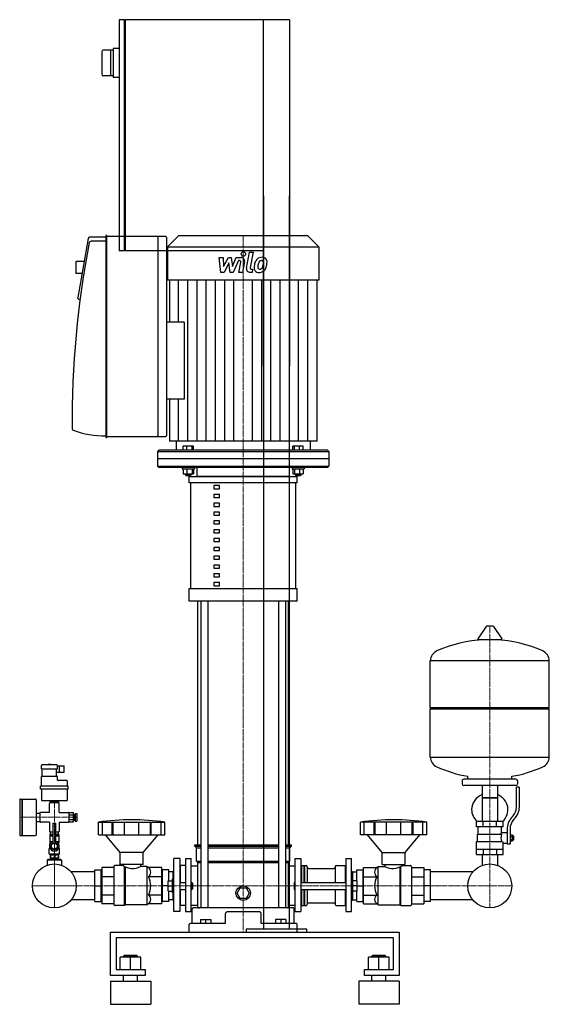
# Model space of a CAD drawing. Extents: x -407 to 510, y 0 to 1705.
import ezdxf

# ---------------------------------------------------------------- set-up
doc = ezdxf.new("R2010")
doc.units = 0
doc.linetypes.add('DASHDOT', pattern=[1, 0.5, -0.25, 0, -0.25])
doc.layers.get('0').update_dxf_attribs({"color": 124})
doc.layers.add('CP_AXIS', color=143, linetype='DASHDOT', lineweight=18)
doc.layers.add('CP_DETAL', color=33, linetype='Continuous')

msp = doc.modelspace()

# ---------------------------------------------------------------- linework, layer by layer
at = {"extrusion": (0, 1, 0)}
for p, q in [((-225.5, 1705), (-235, 1705)), ((-235, 1705), (-235, 1305)), ((-225.5, 1305), (-225.5, 1705)), ((60, 1705), (-224.5, 1705)), ((-224.5, 1705), (-224.5, 1305)), ((15, 1105), (15, 1705)), ((60, 1705), (60, 1105)), ((-225.5, 1704), (-224.5, 1704)), ((-235, 1655), (-245, 1655)), ((-245, 1655), (-245, 1605)), ((-265, 1649.5), (-265, 1610.5)), ((-245, 1652.5), (-262, 1652.5)), ((-250, 1652.5), (-250, 1607.5)), ((-245, 1607.5), (-262, 1607.5)), ((-235, 1605), (-245, 1605)), ((15, 1400), (15, 130)), ((60, 130), (60, 1400)), ((-258, 1330.8), (-258, 982)), ((-256.5, 1331.3), (-257.5, 1331.3)), ((-256, 982), (-256, 1330.8)), ((-132, 1331), (-151, 1311.7)), ((92, 1331), (-132, 1331)), ((92, 1331), (111, 1311.7)), ((-288.4, 1326.2), (-306.6, 1223.7)), ((-258, 1328.3), (-285.9, 1328.3)), ((-258, 1321.2), (-284, 1321.2)), ((-154.5, 1329.3), (-256, 1329.3)), ((-167, 986), (-167, 1326.8)), ((-152, 986), (-152, 1326.8)), ((-225.5, 1305), (-235, 1305)), ((-224.5, 1306), (-225.5, 1306)), ((15, 1305), (-224.5, 1305)), ((-151, 1311.7), (111, 1311.7)), ((-151, 1311.7), (-151, 1253.7)), ((111, 1311.7), (111, 1253.7)), ((-310, 1285.1), (-309, 1286.1)), ((-310, 1285.1), (-310, 1266.7)), ((-309, 1265.7), (-309, 1286.1)), ((-295.5, 1286.1), (-309, 1286.1)), ((-310, 1266.7), (-309, 1265.7)), ((-299.2, 1265.7), (-309, 1265.7)), ((-147.9, 1253.7), (-147.9, 1181)), ((107.9, 975), (107.9, 1253.7)), ((-304.9, 1220.8), (-302.5, 1220.1)), ((-122.5, 1181), (-152, 1181)), ((-122.5, 1047.7), (-152, 1047.7)), ((-147.9, 1047.7), (-147.9, 975)), ((-257.5, 981.5), (-256.5, 981.5)), ((-256, 983.5), (-154.5, 983.5)), ((-136, 975), (-136, 959.8)), ((96, 975), (96, 959.8)), ((-166, 959.8), (-168.5, 957.2)), ((-168.5, 957.2), (128.5, 957.2)), ((-168.5, 957.2), (-168.5, 944.5)), ((126, 959.8), (-166, 959.8)), ((-124, 959.8), (-124, 966.3)), ((-106.2, 966.3), (-124, 966.3)), ((-117.5, 959.8), (-117.5, 966.3)), ((-108.6, 959.8), (-108.6, 966.3)), ((-106.2, 959.8), (-106.2, 966.3)), ((66.2, 959.8), (66.2, 966.3)), ((84, 966.3), (66.2, 966.3)), ((68.6, 959.8), (68.6, 966.3)), ((77.5, 959.8), (77.5, 966.3)), ((84, 959.8), (84, 966.3)), ((126, 959.8), (128.5, 957.2)), ((128.5, 957.2), (128.5, 944.5)), ((128.5, 944.5), (-168.5, 944.5)), ((-168.5, 944.5), (-168.5, 931.8)), ((128.5, 944.5), (128.5, 931.8)), ((-168.5, 931.8), (128.5, 931.8)), ((-166, 929.3), (-168.5, 931.8)), ((126, 929.3), (-166, 929.3)), ((-125.6, 929.3), (-125.6, 927.2)), ((-125.6, 927.2), (-104.6, 927.2)), ((-124, 927.2), (-124, 918.7)), ((-117.5, 927.2), (-117.5, 918.7)), ((-108.6, 927.2), (-108.6, 918.7)), ((-106.2, 927.2), (-106.2, 918.7)), ((-104.6, 929.3), (-104.6, 927.2)), ((-100, 914), (-100, 929.3)), ((60, 914), (60, 929.3)), ((64.6, 929.3), (64.6, 927.2)), ((64.6, 927.2), (85.6, 927.2)), ((66.2, 927.2), (66.2, 918.7)), ((68.6, 927.2), (68.6, 918.7)), ((77.5, 927.2), (77.5, 918.7)), ((84, 927.2), (84, 918.7)), ((85.6, 929.3), (85.6, 927.2)), ((126, 929.3), (128.5, 931.8)), ((-124, 918.7), (-106.2, 918.7)), ((-120.1, 918.7), (-120.1, 916.6)), ((-110.1, 916.6), (-120.1, 916.6)), ((-119.1, 915.6), (-120.1, 916.6)), ((-119.1, 915.6), (-111.1, 915.6)), ((-113.5, 903.2), (-113.5, 914)), ((-111.1, 915.6), (-110.1, 916.6)), ((-110.1, 918.7), (-110.1, 916.6)), ((66.2, 918.7), (84, 918.7)), ((70.1, 918.7), (70.1, 916.6)), ((80.1, 916.6), (70.1, 916.6)), ((71.1, 915.6), (70.1, 916.6)), ((71.1, 915.6), (79.1, 915.6)), ((73.5, 903.2), (73.5, 914)), ((79.1, 915.6), (80.1, 916.6)), ((80.1, 918.7), (80.1, 916.6)), ((-110.6, 719.8), (-110.6, 903.2)), ((-60.8, 898.3), (-70.8, 898.3)), ((-70.8, 898.3), (-70.8, 892.9)), ((-70.8, 892.9), (-60.8, 892.9)), ((-60.8, 892.9), (-60.8, 898.3)), ((70.6, 903.2), (70.6, 719.8)), ((-60.8, 883), (-70.8, 883)), ((-70.8, 883), (-70.8, 877.6)), ((-70.8, 877.6), (-60.8, 877.6)), ((-60.8, 877.6), (-60.8, 883)), ((-60.8, 867.7), (-70.8, 867.7)), ((-70.8, 867.7), (-70.8, 862.3)), ((-70.8, 862.3), (-60.8, 862.3)), ((-60.8, 862.3), (-60.8, 867.7)), ((-60.8, 852.4), (-70.8, 852.4)), ((-70.8, 852.4), (-70.8, 847.1)), ((-70.8, 847.1), (-60.8, 847.1)), ((-60.8, 837.1), (-70.8, 837.1)), ((-70.8, 837.1), (-70.8, 831.8)), ((-60.8, 847.1), (-60.8, 852.4)), ((-60.8, 831.8), (-60.8, 837.1)), ((-70.8, 831.8), (-60.8, 831.8)), ((-60.8, 821.9), (-70.8, 821.9)), ((-70.8, 821.9), (-70.8, 816.5)), ((-60.8, 816.5), (-60.8, 821.9)), ((-70.8, 816.5), (-60.8, 816.5)), ((-60.8, 806.6), (-70.8, 806.6)), ((-70.8, 806.6), (-70.8, 801.2)), ((-60.8, 801.2), (-60.8, 806.6)), ((-70.8, 801.2), (-60.8, 801.2)), ((-60.8, 791.3), (-70.8, 791.3)), ((-70.8, 791.3), (-70.8, 785.9)), ((-70.8, 785.9), (-60.8, 785.9)), ((-60.8, 785.9), (-60.8, 791.3)), ((-60.8, 776), (-70.8, 776)), ((-70.8, 776), (-70.8, 770.6)), ((-70.8, 770.6), (-60.8, 770.6)), ((-60.8, 770.6), (-60.8, 776)), ((-60.8, 760.7), (-70.8, 760.7)), ((-70.8, 760.7), (-70.8, 755.3)), ((-70.8, 755.3), (-60.8, 755.3)), ((-60.8, 755.3), (-60.8, 760.7)), ((-60.8, 745.4), (-70.8, 745.4)), ((-70.8, 745.4), (-70.8, 740.1)), ((-70.8, 740.1), (-60.8, 740.1)), ((-60.8, 740.1), (-60.8, 745.4)), ((-113.5, 698.3), (-113.5, 719.8)), ((-60.8, 730.2), (-70.8, 730.2)), ((-70.8, 730.2), (-70.8, 724.8)), ((-70.8, 724.8), (-60.8, 724.8)), ((-60.8, 724.8), (-60.8, 730.2)), ((73.5, 698.3), (73.5, 719.8)), ((-98.5, 276.2), (-98.5, 698.3)), ((-93.2, 698.3), (-93.2, 166.8)), ((-81.2, 698.3), (-81.2, 166.8)), ((41.2, 698.3), (41.2, 166.8)), ((53.2, 698.3), (53.2, 166.8)), ((58.5, 276.2), (58.5, 698.3)), ((400.6, 654.4), (386.4, 632.9)), ((412.3, 655), (401.7, 655)), ((413.4, 654.4), (427.6, 632.9)), ((426.5, 631.2), (387.5, 631.2)), ((304, 514.2), (304, 595)), ((510, 514.2), (510, 595)), ((304, 514.2), (510, 514.2)), ((307, 511.5), (304, 514.2)), ((507, 511.5), (510, 514.2)), ((304, 511.5), (510, 511.5)), ((304, 427.9), (304, 511.5)), ((510, 427.9), (510, 511.5)), ((-369.5, 407.5), (-369.5, 413.5)), ((-342.5, 414.5), (-368.5, 414.5)), ((-358, 414.5), (-358, 414.9)), ((-353.1, 415.1), (-357.9, 415.1)), ((-353, 414.5), (-353, 414.9)), ((-341.5, 407.5), (-341.5, 413.5)), ((-341.5, 413), (-330, 413)), ((-338, 411.5), (-338, 413)), ((-338, 407.5), (-338, 411.5)), ((-330, 402), (-330, 413)), ((-369.5, 407.5), (-341.5, 407.5)), ((-369.5, 377.8), (-369.5, 394.3)), ((-341.5, 394.3), (-369.5, 394.3)), ((-368, 394.3), (-368, 407.5)), ((-343, 394.3), (-343, 407.5)), ((-343, 402), (-330, 402)), ((-341.5, 388.3), (-341.5, 394.3)), ((-338, 403.5), (-338, 407.5)), ((-338, 402), (-338, 403.5)), ((369, 389.7), (369, 394.8)), ((445, 389.7), (445, 394.8)), ((-370.8, 372.8), (-370.8, 377.8)), ((-323.2, 377.8), (-370.8, 377.8)), ((-325.5, 387.3), (-340.5, 387.3)), ((-324.5, 377.8), (-324.5, 386.3)), ((-323.2, 372.8), (-323.2, 377.8)), ((359, 387), (359, 381.5)), ((452, 389.7), (362, 389.7)), ((452, 378.7), (362, 378.7)), ((393.6, 378.7), (393.6, 316.5)), ((420.4, 378.7), (420.4, 316.5)), ((453, 340.9), (453, 376)), ((458, 376), (453, 376)), ((455, 387), (455, 381.5)), ((458, 376), (458, 340.9)), ((-323.2, 372.8), (-370.8, 372.8)), ((-369.5, 372.8), (-369.5, 353.8)), ((-324.5, 353.8), (-324.5, 372.8)), ((-407, 354.3), (-407, 293.3)), ((-406, 355.3), (-403.5, 355.3)), ((-403.5, 355.3), (-403.5, 292.3)), ((-403.5, 354.3), (-402.5, 355.3)), ((-402.5, 355.3), (-402.5, 292.3)), ((-402.5, 355.3), (-379.5, 355.3)), ((-378.5, 354.3), (-378.5, 293.3)), ((-368.5, 352.8), (-325.5, 352.8)), ((-355.5, 332.3), (-355.5, 347.8)), ((-339.5, 348.8), (-354.5, 348.8)), ((-354, 349.8), (-354, 352.8)), ((-340, 349.8), (-354, 349.8)), ((-353.7, 349.8), (-353.7, 348.8)), ((-347, 349.8), (-347, 352.8)), ((-340.3, 349.8), (-340.3, 348.8)), ((-340, 352.8), (-340, 349.8)), ((-338.5, 332.3), (-338.5, 347.8)), ((420.4, 357.7), (393.6, 357.7)), ((393.6, 357.7), (407, 357.7)), ((407, 357.7), (420.4, 357.7)), ((-378.5, 330.8), (-372, 330.8)), ((-372, 331.3), (-372, 316.3)), ((-355.5, 332.3), (-371, 332.3)), ((-338.5, 332.3), (-323, 332.3)), ((-322, 331.9), (-314, 331.9)), ((-322, 327.9), (-314, 327.9)), ((-314, 328.8), (-312, 328.8)), ((-312, 328.8), (-312, 318.8)), ((-312, 326.8), (-311, 326.8)), ((-311, 330.3), (-311, 317.3)), ((-311, 330.3), (-308, 330.3)), ((-308, 330.3), (-308, 317.3)), ((444.7, 323.3), (447.5, 326.6)), ((-378.5, 316.8), (-372, 316.8)), ((-355.5, 315.3), (-371, 315.3)), ((-355.5, 315.3), (-355.5, 299.8)), ((-349.5, 313.8), (-344.5, 313.8)), ((-349.5, 313.8), (-349.5, 279.3)), ((-344.5, 279.3), (-344.5, 313.8)), ((-338.5, 315.3), (-338.5, 299.8)), ((-338.5, 315.3), (-323, 315.3)), ((-322, 319.8), (-314, 319.8)), ((-322, 315.8), (-314, 315.8)), ((-314, 318.8), (-312, 318.8)), ((-312, 320.8), (-311, 320.8)), ((-311, 317.3), (-308, 317.3)), ((-270.5, 293.4), (-270.5, 315.5)), ((-263.8, 293.4), (-263.8, 315.5)), ((-246.6, 293.4), (-246.6, 315.5)), ((-245.3, 293.4), (-245.3, 315.5)), ((-225.3, 293.4), (-225.3, 315.5)), ((-200.7, 293.4), (-200.7, 315.5)), ((-180.7, 293.4), (-180.7, 315.5)), ((-179.4, 293.4), (-179.4, 315.5)), ((-162.2, 293.4), (-162.2, 315.5)), ((-155.5, 293.4), (-155.5, 315.5)), ((183, 293.4), (183, 315.5)), ((189.7, 293.4), (189.7, 315.5)), ((206.9, 293.4), (206.9, 315.5)), ((208.2, 293.4), (208.2, 315.5)), ((228.2, 293.4), (228.2, 315.5)), ((252.8, 293.4), (252.8, 315.5)), ((272.8, 293.4), (272.8, 315.5)), ((274.1, 293.4), (274.1, 315.5)), ((291.3, 293.4), (291.3, 315.5)), ((298, 293.4), (298, 315.5)), ((430, 316.5), (384, 316.5)), ((384, 307.3), (384, 316.5)), ((430, 307.3), (384, 307.3)), ((387, 294.5), (387, 307.3)), ((395.5, 307.3), (395.5, 316.5)), ((418.5, 307.3), (418.5, 316.5)), ((427, 297.3), (427, 307.3)), ((430, 307.3), (430, 316.5)), ((451.4, 323.7), (448.6, 320.5)), ((-406, 292.3), (-403.5, 292.3)), ((-403.5, 293.3), (-402.5, 292.3)), ((-402.5, 292.3), (-379.6, 292.3)), ((-355, 293.8), (-355, 281.8)), ((-355, 293.8), (-349.5, 293.8)), ((-354.5, 298.8), (-349.5, 298.8)), ((-354, 297.8), (-354, 297.1)), ((-349.5, 297.8), (-354, 297.8)), ((-354, 297.1), (-354, 294.8)), ((-354, 294.8), (-349.5, 294.8)), ((-353.7, 298.8), (-353.7, 297.8)), ((-353.7, 294.8), (-353.7, 291.8)), ((-353.7, 291.8), (-349.5, 291.8)), ((-344.5, 298.8), (-339.5, 298.8)), ((-340, 297.8), (-344.5, 297.8)), ((-344.5, 294.8), (-340, 294.8)), ((-344.5, 293.8), (-339, 293.8)), ((-344.5, 291.8), (-340.3, 291.8)), ((-340.3, 298.8), (-340.3, 297.8)), ((-340.3, 294.8), (-340.3, 291.8)), ((-340, 297.1), (-340, 297.8)), ((-340, 294.8), (-340, 297.1)), ((-339, 293.8), (-339, 281.8)), ((-233, 262.9), (-258.5, 293.4)), ((-193, 262.9), (-167.5, 293.4)), ((220.5, 262.9), (195, 293.4)), ((260.5, 262.9), (286, 293.4)), ((385.5, 294.5), (427.3, 294.5)), ((385.5, 281.7), (385.5, 294.5)), ((427, 297.3), (437, 297.3)), ((437, 303.3), (437, 277.8)), ((442, 303.3), (442, 277.8)), ((442, 293.4), (446.5, 293.4)), ((442, 290.8), (446.5, 290.8)), ((446.5, 282.8), (446.5, 293.4)), ((446.5, 291.8), (447.5, 291.8)), ((447.5, 291.8), (447.5, 284.4)), ((448.5, 290.9), (447.5, 291.8)), ((448.5, 285.4), (448.5, 290.9)), ((-355, 281.8), (-349.9, 281.8)), ((-355, 281.8), (-355, 279.8)), ((-355, 279.8), (-353, 279.8)), ((-355, 277.3), (-354.7, 277.3)), ((-355, 276.7), (-355, 277.3)), ((-354.2, 278.3), (-354.2, 279.8)), ((-352, 276.7), (-347, 279.6)), ((-352, 271), (-352, 276.7)), ((-347, 279.6), (-342, 276.7)), ((-344.1, 281.8), (-339, 281.8)), ((-342, 276.7), (-342, 271)), ((-341, 279.8), (-339, 279.8)), ((-339.8, 278.3), (-339.8, 279.8)), ((-339.3, 277.3), (-339, 277.3)), ((-339, 281.8), (-339, 279.8)), ((-339, 276.7), (-339, 277.3)), ((-103.5, 276.2), (-93.2, 276.2)), ((-103.5, 273.7), (-103.5, 276.2)), ((-103.5, 273.7), (-93.2, 273.7)), ((-101, 271.1), (-103.5, 273.7)), ((-81.2, 276.2), (41.2, 276.2)), ((-81.2, 273.7), (41.2, 273.7)), ((53.2, 276.2), (63.5, 276.2)), ((53.2, 273.7), (63.5, 273.7)), ((61, 271.1), (63.5, 273.7)), ((63.5, 273.7), (63.5, 276.2)), ((384, 281.7), (428.9, 281.7)), ((384, 259.7), (384, 281.7)), ((430, 259.7), (430, 279)), ((430, 279), (437, 279)), ((437, 277.8), (442, 277.8)), ((442, 285.5), (446.5, 285.5)), ((442, 282.8), (446.5, 282.8)), ((446.5, 284.4), (447.5, 284.4)), ((448.5, 285.4), (447.5, 284.4)), ((-355, 270.3), (-356, 269.8)), ((-356, 269.8), (-354.5, 269.8)), ((-356, 260.3), (-356, 269.8)), ((-356, 260.3), (-338, 260.3)), ((-354, 258.7), (-356, 260.3)), ((-355, 270.3), (-355, 271)), ((-355, 270.3), (-354.7, 270.3)), ((-354, 259.3), (-353.4, 259.3)), ((-354, 259.3), (-354, 253.8)), ((-353.4, 259.3), (-353.4, 253.8)), ((-347, 268.1), (-352, 271)), ((-347.6, 259.3), (-346.4, 259.3)), ((-347.6, 259.3), (-347.6, 253.8)), ((-342, 271), (-347, 268.1)), ((-346.4, 259.3), (-346.4, 253.8)), ((-340.6, 259.3), (-340, 259.3)), ((-340.6, 259.3), (-340.6, 253.8)), ((-340, 258.7), (-338, 260.3)), ((-340, 259.3), (-340, 253.8)), ((-339.5, 269.8), (-338, 269.8)), ((-339.3, 270.3), (-339, 270.3)), ((-339, 270.3), (-339, 271)), ((-339, 270.3), (-338, 269.8)), ((-338, 260.3), (-338, 269.8)), ((-193, 262.9), (-233, 262.9)), ((-233, 242.3), (-233, 262.9)), ((-193, 242.3), (-193, 262.9)), ((-101, 271.1), (-93.2, 271.1)), ((-101, 248), (-101, 271.1)), ((-81.2, 271.1), (41.2, 271.1)), ((53.2, 271.1), (61, 271.1)), ((61, 248), (61, 271.1)), ((220.5, 262.9), (260.5, 262.9)), ((220.5, 242.3), (220.5, 262.9)), ((260.5, 242.3), (260.5, 262.9)), ((384, 268.9), (430, 268.9)), ((384, 259.7), (430, 259.7)), ((393.6, 259.7), (393.6, 243.1)), ((395.5, 268.9), (395.5, 259.7)), ((418.5, 268.9), (418.5, 259.7)), ((420.4, 259.7), (420.4, 243.1)), ((-358.5, 250.6), (-359.5, 249.6)), ((-334.5, 249.6), (-359.5, 249.6)), ((-359.5, 249.6), (-359.5, 241)), ((-335.5, 250.6), (-358.5, 250.6)), ((-354, 253.8), (-340, 253.8)), ((-353.5, 253.8), (-353.5, 250.6)), ((-340.5, 253.8), (-340.5, 250.6)), ((-335.5, 250.6), (-334.5, 249.6)), ((-334.5, 249.6), (-334.5, 241)), ((-228, 240.3), (-242, 240.3)), ((-193, 242.3), (-233, 242.3)), ((-228, 242.3), (-228, 240.3)), ((-198, 242.3), (-198, 238.7)), ((-186, 238.7), (-198, 238.7)), ((-184.3, 237), (-186, 238.7)), ((-140, 160.5), (-140, 252.6)), ((-130, 252.6), (-140, 252.6)), ((-130, 252.6), (-130, 160.5)), ((-130, 239.3), (-129, 240.3)), ((-120, 240.3), (-129, 240.3)), ((-129, 240.3), (-129, 211)), ((-120, 252.6), (-120, 160.5)), ((-120, 252.6), (-110, 252.6)), ((-110, 160.5), (-110, 252.6)), ((-110, 239.9), (-98.5, 239.9)), ((-101, 248), (-93.2, 248)), ((-98.5, 245.4), (-101, 248)), ((-98.5, 245.4), (-93.2, 245.4)), ((-98.5, 168.5), (-98.5, 245.4)), ((-81.2, 248), (41.2, 248)), ((-81.2, 245.4), (41.2, 245.4)), ((53.2, 248), (61, 248)), ((53.2, 245.4), (58.5, 245.4)), ((58.5, 245.4), (61, 248)), ((58.5, 168.5), (58.5, 245.4)), ((58.5, 239.9), (70, 239.9)), ((70, 160.5), (70, 252.6)), ((70, 252.6), (80, 252.6)), ((80, 252.6), (80, 160.5)), ((80, 239.3), (81, 240.3)), ((81, 240.3), (81, 211)), ((81, 240.3), (85, 240.3)), ((85, 240.3), (85, 211)), ((85.5, 239.8), (85, 240.3)), ((85.5, 239.8), (86, 240.3)), ((85.5, 239.8), (85.5, 211)), ((86, 240.3), (86, 211)), ((86, 240.3), (89, 240.3)), ((141, 240.3), (156.5, 240.3)), ((156.5, 240.3), (156.5, 211)), ((157.5, 239.3), (156.5, 240.3)), ((157.5, 252.6), (157.5, 160.5)), ((157.5, 252.6), (167.5, 252.6)), ((167.5, 160.5), (167.5, 252.6)), ((211.8, 237), (213.5, 238.7)), ((213.5, 238.7), (225.5, 238.7)), ((220.5, 242.3), (260.5, 242.3)), ((225.5, 242.3), (225.5, 238.7)), ((255.5, 242.3), (255.5, 240.3)), ((255.5, 240.3), (269.5, 240.3)), ((-277, 229.2), (-317.6, 229.2)), ((-277, 232.6), (-266, 232.6)), ((-277, 177.9), (-277, 232.6)), ((-266, 177.9), (-266, 232.6)), ((-266, 229.2), (-265, 229.2)), ((-265, 229.2), (-266, 229.2)), ((-265, 237), (-265, 174.1)), ((-244, 237), (-265, 237)), ((-244, 238.2), (-244, 173)), ((-161, 237), (-184.3, 237)), ((-161, 174.1), (-161, 237)), ((-160, 229.2), (-161, 229.2)), ((-149, 232.6), (-160, 232.6)), ((-160, 177.9), (-160, 232.6)), ((-149, 214), (-149, 232.6)), ((-142, 229.2), (-149, 229.2)), ((-142, 229.5), (-141.5, 230)), ((-142, 229.5), (-142, 217)), ((-141.5, 230), (-141.5, 217)), ((-140, 230), (-141.5, 230)), ((91, 238.2), (91, 211)), ((93, 235.3), (137, 235.3)), ((139, 238.2), (139, 211)), ((167.5, 230), (169, 230)), ((169, 230), (169, 217)), ((169.5, 229.5), (169, 230)), ((169.5, 229.5), (169.5, 217)), ((169.5, 229.2), (176.5, 229.2)), ((176.5, 232.6), (187.5, 232.6)), ((176.5, 214), (176.5, 232.6)), ((187.5, 177.9), (187.5, 232.6)), ((187.5, 229.2), (188.5, 229.2)), ((188.5, 237), (211.8, 237)), ((188.5, 174.1), (188.5, 237)), ((271.5, 238.2), (271.5, 173)), ((271.5, 237), (292.5, 237)), ((292.5, 237), (292.5, 174.1)), ((293.5, 229.2), (292.5, 229.2)), ((292.5, 229.2), (293.5, 229.2)), ((304.5, 232.6), (293.5, 232.6)), ((293.5, 177.9), (293.5, 232.6)), ((304.5, 177.9), (304.5, 232.6)), ((377.6, 229.2), (304.5, 229.2)), ((-277, 205), (-266, 205)), ((-244, 220.9), (-265, 220.9)), ((-161, 220.9), (-184.3, 220.9)), ((-150, 205), (-160, 205)), ((-150, 214), (-142.5, 214)), ((-150, 196), (-150, 214)), ((-150, 205), (-142.5, 205)), ((-142.5, 193), (-142.5, 217)), ((-140, 217), (-142.5, 217)), ((-130, 211), (-120, 211)), ((-110, 211), (-109, 211)), ((-109, 199), (-109, 211)), ((-108, 210), (-109, 211)), ((-108, 210), (-108, 200)), ((68, 210), (69, 211)), ((68, 210), (68, 200)), ((69, 199), (69, 211)), ((69, 211), (70, 211)), ((80, 211), (157.5, 211)), ((167.5, 217), (170, 217)), ((170, 193), (170, 217)), ((177.5, 214), (170, 214)), ((177.5, 205), (170, 205)), ((177.5, 196), (177.5, 214)), ((177.5, 205), (187.5, 205)), ((188.5, 220.9), (211.8, 220.9)), ((271.5, 220.9), (292.5, 220.9)), ((304.5, 205), (293.5, 205)), ((-244, 189.1), (-265, 189.1)), ((-161, 189.1), (-184.3, 189.1)), ((-150, 196), (-142.5, 196)), ((-149, 177.9), (-149, 196)), ((-140, 193), (-142.5, 193)), ((-142, 193), (-142, 180.5)), ((-141.5, 193), (-141.5, 180.1)), ((-130, 199), (-120, 199)), ((-129, 199), (-129, 171.2)), ((-110, 199), (-109, 199)), ((-108, 200), (-109, 199)), ((-30.4, 192.5), (-25.2, 201.5)), ((-25.2, 183.5), (-30.4, 192.5)), ((-25.2, 201.5), (-14.8, 201.5)), ((-14.8, 201.5), (-9.6, 192.5)), ((-9.6, 192.5), (-14.8, 183.5)), ((68, 200), (69, 199)), ((69, 199), (70, 199)), ((80, 199), (157.5, 199)), ((81, 199), (81, 171.2)), ((85, 199), (85, 171.2)), ((85.5, 199), (85.5, 171.7)), ((86, 199), (86, 171.2)), ((91, 199), (91, 173)), ((139, 199), (139, 173)), ((156.5, 199), (156.5, 171.2)), ((167.5, 193), (170, 193)), ((169, 193), (169, 180.1)), ((169.5, 193), (169.5, 180.5)), ((177.5, 196), (170, 196)), ((176.5, 177.9), (176.5, 196)), ((188.5, 189.1), (211.8, 189.1)), ((271.5, 189.1), (292.5, 189.1)), ((-277, 180.8), (-317.6, 180.8)), ((-277, 177.9), (-266, 177.9)), ((-266, 180.8), (-265, 180.8)), ((-265, 180.8), (-266, 180.8)), ((-244, 174.1), (-265, 174.1)), ((-225.5, 171.2), (-242, 171.2)), ((-224, 172.5), (-225.5, 171.2)), ((-186, 172.5), (-224, 172.5)), ((-184.3, 174.1), (-186, 172.5)), ((-161, 174.1), (-184.3, 174.1)), ((-160, 180.8), (-161, 180.8)), ((-149, 177.9), (-160, 177.9)), ((-142, 180.8), (-149, 180.8)), ((-142, 180.5), (-141.5, 180.1)), ((-140, 180.1), (-141.5, 180.1)), ((-130, 172.1), (-129, 171.2)), ((-120, 171.2), (-129, 171.2)), ((-110, 171.5), (-98.5, 171.5)), ((-14.8, 183.5), (-25.2, 183.5)), ((58.5, 171.5), (70, 171.5)), ((80, 172.1), (81, 171.2)), ((81, 171.2), (85, 171.2)), ((85.5, 171.7), (85, 171.2)), ((85.5, 171.7), (86, 171.2)), ((86, 171.2), (89, 171.2)), ((93, 175.5), (137, 175.5)), ((141, 171.2), (156.5, 171.2)), ((157.5, 172.1), (156.5, 171.2)), ((167.5, 180.1), (169, 180.1)), ((169.5, 180.5), (169, 180.1)), ((169.5, 180.8), (176.5, 180.8)), ((176.5, 177.9), (187.5, 177.9)), ((187.5, 180.8), (188.5, 180.8)), ((188.5, 174.1), (211.8, 174.1)), ((211.8, 174.1), (213.5, 172.5)), ((213.5, 172.5), (251.5, 172.5)), ((251.5, 172.5), (253, 171.2)), ((253, 171.2), (269.5, 171.2)), ((271.5, 174.1), (292.5, 174.1)), ((293.5, 180.8), (292.5, 180.8)), ((292.5, 180.8), (293.5, 180.8)), ((304.5, 177.9), (293.5, 177.9)), ((377.6, 180.8), (304.5, 180.8)), ((-130, 160.5), (-140, 160.5)), ((-120, 160.5), (-110, 160.5)), ((-108.5, 140.1), (-108.5, 165)), ((66.5, 166.8), (-106.5, 166.8)), ((-51.2, 155.9), (-51.2, 140.1)), ((11.2, 140.1), (11.2, 155.9)), ((68.5, 140.1), (68.5, 165)), ((70, 160.5), (80, 160.5)), ((157.5, 160.5), (167.5, 160.5)), ((-113.5, 125), (-113.5, 138.3)), ((-51.2, 140.1), (-111.5, 140.1)), ((-94, 146.8), (-76, 146.8)), ((-94, 146.8), (-94, 140.1)), ((-85, 146.8), (-85, 140.1)), ((-76, 146.8), (-76, 140.1)), ((71.5, 140.1), (11.2, 140.1)), ((36, 146.8), (36, 140.1)), ((54, 146.8), (36, 146.8)), ((45, 146.8), (45, 140.1)), ((54, 146.8), (54, 140.1)), ((73.5, 125), (73.5, 138.3)), ((-250, 50), (-250, 125)), ((-250, 125), (250, 125)), ((-15, 130), (-15, 125)), ((90, 130), (-15, 130)), ((-15, 125), (90, 125)), ((90, 125), (90, 130)), ((250, 125), (250, 50)), ((-240, 115), (-240, 60)), ((240, 115), (-240, 115)), ((240, 60), (240, 115)), ((-233, 60), (-233, 81.5)), ((-197, 81.5), (-233, 81.5)), ((-226, 84.5), (-227, 83.5)), ((-227, 83.5), (-203, 83.5)), ((-227, 81.5), (-227, 83.5)), ((-204, 84.5), (-226, 84.5)), ((-215, 60), (-215, 81.5)), ((-204, 84.5), (-203, 83.5)), ((-203, 81.5), (-203, 83.5)), ((-197, 60), (-197, 81.5)), ((197, 60), (197, 81.5)), ((233, 81.5), (197, 81.5)), ((204, 84.5), (203, 83.5)), ((203, 83.5), (227, 83.5)), ((203, 81.5), (203, 83.5)), ((226, 84.5), (204, 84.5)), ((215, 60), (215, 81.5)), ((226, 84.5), (227, 83.5)), ((227, 81.5), (227, 83.5)), ((233, 60), (233, 81.5)), ((-240, 60), (-190, 60)), ((-190, 60), (-190, 50)), ((190, 60), (240, 60)), ((190, 50), (190, 60)), ((-190, 50), (-250, 50)), ((-250, 40), (-180, 40)), ((-227, 40), (-227, 50)), ((-203, 40), (-203, 50)), ((250, 40), (180, 40)), ((250, 50), (190, 50)), ((203, 40), (203, 50)), ((227, 40), (227, 50)), ((-250, 0), (-180, 0)), ((250, 0), (180, 0))]:
    msp.add_line(p, q, dxfattribs=at)
for p, q in [((111, 1253.7), (-151, 1253.7)), ((-122.5, 1181), (-122.5, 1047.7)), ((107.9, 975), (-147.9, 975)), ((-113.5, 914), (73.5, 914)), ((60, 914), (-100, 914)), ((73.5, 903.2), (-113.5, 903.2)), ((-113.5, 719.8), (73.5, 719.8)), ((73.5, 698.3), (-113.5, 698.3)), ((510, 595), (304, 595)), ((304, 427.9), (510, 427.9)), ((-322, 331.9), (-322, 315.8)), ((-314, 315.8), (-314, 331.9)), ((-270.5, 315.5), (-155.5, 315.5)), ((298, 315.5), (183, 315.5)), ((-270.5, 293.4), (-155.5, 293.4)), ((298, 293.4), (183, 293.4)), ((-186, 172.5), (-186, 238.7)), ((213.5, 172.5), (213.5, 238.7)), ((393.6, 243.1), (393.6, 240.6)), ((420.4, 243.1), (420.4, 240.6)), ((-225.5, 171.2), (-225.5, 238.7)), ((-224, 172.5), (-224, 237.9)), ((251.5, 172.5), (251.5, 237.9)), ((253, 171.2), (253, 238.7)), ((6.2, 160.3), (-46.2, 160.3)), ((250, 125), (250, 125)), ((250, 125), (250, 125)), ((-250, 40), (-250, 0)), ((-180, 40), (-180, 0)), ((180, 40), (180, 0)), ((250, 40), (250, 0))]:
    msp.add_line(p, q)
for centre, radius in [((-347, 205), 38), ((-347, 205), 38), ((407, 205), 38), ((407, 205), 38), ((-20, 192.5), 12.5)]:
    msp.add_circle(centre, radius)
for centre, radius, start, end in [((-262, 1649.5), 3, 90, 180), ((-262, 1610.5), 3, 180, 270), ((-211.8, 205), 31.8, 330, 30), ((239.3, 205), 31.8, 150, 210)]:
    msp.add_arc(centre, radius, start, end)
for centre, major_axis, ratio, start_param, end_param in [((-257.5, 1330.8), (0, 0.509), 0.983213, 0, 1.570796), ((-256.5, 1330.8), (0, 0.509), 0.983213, 4.712389, 6.283185), ((1248.2, 1010.9), (0, 1591), 0.983213, 1.37584, 1.579841), ((-285.9, 1325.7), (0, 2.54), 0.983213, 0, 1.391781), ((-284, 1318.6), (0, 2.54), 0.983213, 0, 1.376377), ((-169.5, 1326.8), (0, 2.54), 0.983213, -1.570796, 0), ((-154.5, 1326.8), (0, 2.54), 0.983213, -1.570796, 0), ((-304.2, 1223.3), (0, 2.54), 0.983213, 1.391781, 2.844528), ((-313.5, 996.5), (0, 2.54), 0.983213, 1.552666, 2.801381), ((-259.6, 1151.2), (0, 166.7), 0.983213, 2.801381, 3.151335), ((-257.5, 982), (0, 0.509), 0.983213, 1.570796, 3.141593), ((-256.5, 982), (0, 0.509), 0.983213, 3.141593, 4.712389), ((-169.5, 986), (0, 2.54), 0.983213, 3.141593, 4.712389), ((-154.5, 986), (0, 2.54), 0.983213, 3.141593, 4.712389), ((401.7, 653.9), (-1.25, 0), 0.915444, -1.570796, -0.54042), ((412.3, 653.9), (1.25, 0), 0.915444, 0.54042, 1.570796), ((407, 441.9), (-207, 0), 0.915444, -1.521644, -1.112569), ((387.5, 632.3), (1.25, 0), 0.915444, 2.601173, 4.712389), ((407, 441.9), (207, 0), 0.915444, 1.112569, 1.521644), ((426.5, 632.3), (-1.25, 0), 0.915444, 1.570796, 3.682012), ((324.5, 595), (-20.5, 0), 0.915444, -1.112569, 0), ((489.5, 595), (20.5, 0), 0.915444, 0, 1.112569), ((324.5, 427.9), (-20.5, 0), 0.915444, 0, 1.112569), ((489.5, 427.9), (20.5, 0), 0.915444, -1.112569, 0), ((-368.5, 413.5), (0, 1), 0.999987, 0, 1.570796), ((-357.9, 414.9), (0, 0.1), 0.999987, 0, 1.570796), ((-353.1, 414.9), (0, 0.1), 0.999987, 4.712389, 6.283185), ((-342.5, 413.5), (0, 1), 0.999987, -1.570796, 0), ((407, 581.1), (207, 0), 0.915444, 4.254161, 4.527767), ((407, 581.1), (-207, 0), 0.915444, 1.755418, 2.029024), ((-340.5, 388.3), (0, 1), 0.999987, 1.570796, 3.141593), ((-325.5, 386.3), (0, 1), 0.999987, 4.712389, 6.283185), ((362, 387), (3, 0), 0.915444, 1.570796, 3.141593), ((362, 381.5), (-3, 0), 0.915444, 0, 1.570796), ((452, 387), (-3, 0), 0.915444, 3.141593, 4.712389), ((452, 381.5), (3, 0), 0.915444, 4.712389, 6.283185), ((407, 337.1), (-31.5, 0), 0.915444, -1.129641, 0), ((407, 337.1), (31.5, 0), 0.915444, -0.795603, 1.129641), ((-406, 354.3), (0, 1), 0.999987, 0, 1.570796), ((-379.5, 354.3), (0, 1), 0.999987, -1.570796, 0), ((-368.5, 353.8), (0, 1), 0.999987, 1.570796, 3.141593), ((-354.5, 347.8), (0, 1), 0.999987, 0, 1.570796), ((-339.5, 347.8), (0, 1), 0.999987, -1.570796, 0), ((-325.5, 353.8), (0, 1), 0.999987, 3.141593, 4.712389), ((-371, 331.3), (0, 1), 0.999987, 0, 1.570796), ((-323, 331.3), (0, 1), 0.999987, -1.570796, 0), ((407, 337.1), (-31.5, 0), 0.915444, 0, 0.795603), ((428, 340.9), (25, 0), 0.915444, -0.674741, 0), ((428, 340.9), (30, 0), 0.915444, -0.674741, 0), ((-371, 316.3), (0, 1), 0.999987, 1.570796, 3.141593), ((-323, 316.3), (0, 1), 0.999987, 3.141593, 4.712389), ((-213, -106.7), (0, 426.3), 0.974155, -0.138907, 0.138907), ((240.5, -106.7), (0, 426.3), 0.974155, -0.138907, 0.138907), ((472, 303.3), (35, 0), 0.915444, 2.466852, 3.141593), ((472, 303.3), (-30, 0), 0.915444, -0.674741, 0), ((-406, 293.3), (0, 1), 0.999987, 1.570796, 3.141593), ((-379.5, 293.3), (0, 1), 0.999987, 3.809265, 4.712389), ((-354.5, 299.8), (0, 1), 0.999987, 1.570796, 3.141593), ((-339.5, 299.8), (0, 1), 0.999987, 3.141593, 4.712389), ((446.4, 288.1), (-20.3, 0), 0.915444, -0.351738, 0.351738), ((455, 284.4), (-31.4, 0), 0.915444, -0.466344, -0.361808), ((-347, 273.8), (0, 8.5), 0.999987, 0.298532, 5.984653), ((-347, 273.8), (0, 6), 0.999987, 0.429775, 5.85341), ((459.5, 290.8), (-32.2, 0), 0.915444, 0.312347, 0.412076), ((-350.5, 266), (0, 7.21), 0.999987, 2.730861, 3.552324), ((-343.5, 266), (0, 7.21), 0.999987, 2.730861, 3.552324), ((-242, 238.2), (0, 2.05), 0.974155, 0, 1.570796), ((-211.8, 264.2), (0, 29.1), 0.974155, 2.533241, 3.650028), ((89, 238.2), (0, 2.05), 0.974155, -1.570796, 0), ((141, 238.2), (0, 2.05), 0.974155, 0, 1.570796), ((239.3, 264.2), (0, 29.1), 0.974155, 2.633157, 3.749945), ((269.5, 238.2), (0, 2.05), 0.974155, -1.570796, 0), ((-189.5, 228.9), (0, 9.66), 0.987453, 3.729393, 5.695385), ((93, 237.4), (0, 2.05), 0.974155, 1.570796, 3.141593), ((137, 237.4), (0, 2.05), 0.974155, 3.141593, 4.712389), ((217, 228.9), (0, 9.66), 0.987453, 0.5878, 2.553792), ((-189.5, 181.6), (-9.53, 0), 0.946657, 2.157688, 4.125497), ((217, 181.6), (-9.53, 0), 0.946657, -0.983904, 0.983904), ((-242, 173), (-2, 0), 0.888624, 0, 1.570796), ((89, 173), (-2, 0), 0.888624, 1.570796, 3.141593), ((93, 173.7), (-2, 0), 0.888624, -1.570796, 0), ((137, 173.7), (-2, 0), 0.888624, -3.141593, -1.570796), ((141, 173), (-2, 0), 0.888624, 0, 1.570796), ((269.5, 173), (-2, 0), 0.888624, 1.570796, 3.141593), ((-106.5, 165), (-2, 0), 0.888624, -1.570796, 0), ((-96.5, 168.5), (-2, 0), 0.888624, 0, 1.570796), ((-46.2, 155.9), (-5, 0), 0.888624, -1.570796, 0), ((6.2, 155.9), (-5, 0), 0.888624, -3.141593, -1.570796), ((56.5, 168.5), (-2, 0), 0.888624, 1.570796, 3.141593), ((66.5, 165), (-2, 0), 0.888624, -3.141593, -1.570796), ((-111.5, 138.3), (-2, 0), 0.888624, -1.570796, 0), ((71.5, 138.3), (-2, 0), 0.888624, -3.141593, -1.570796)]:
    msp.add_ellipse(centre, major_axis=major_axis, ratio=ratio, start_param=start_param, end_param=end_param)
at = {"layer": 'CP_AXIS'}
for p, q in [((-20, 1331), (-20, 914)), ((-20, 914), (-20, 125)), ((407, 243.1), (407, 655)), ((-347, 243.1), (-347, 352.8)), ((-308, 323.8), (-407, 323.8)), ((-347, 243.1), (-347, 166.9)), ((-347, 166.9), (-347, 243.1)), ((407, 243.1), (407, 166.9)), ((-308.9, 205), (-385.1, 205)), ((-385.1, 205), (-308.9, 205)), ((-308.9, 205), (368.9, 205)), ((368.9, 205), (445.1, 205))]:
    msp.add_line(p, q, dxfattribs=at)
at = {"layer": 'CP_DETAL'}
for p, q in [((-14.3, 1274.8), (-9, 1302.7)), ((-9, 1302.7), (-2.7, 1302.7)), ((-2.7, 1302.7), (-7.8, 1275.7)), ((-61.4, 1293.3), (-54.9, 1293.3)), ((-58.7, 1267.5), (-61.4, 1293.3)), ((-54.9, 1293.3), (-53.9, 1277.4)), ((-53.9, 1277.4), (-45.7, 1293.3)), ((-44.8, 1283.7), (-53.2, 1267.5)), ((-45.7, 1293.3), (-40.7, 1293.3)), ((-42.6, 1267.5), (-44.8, 1283.7)), ((-40.7, 1293.3), (-38.6, 1277.4)), ((-38.6, 1277.4), (-32.2, 1293.3)), ((-28, 1287.9), (-37.1, 1267.5)), ((-32.2, 1293.3), (-23.8, 1293.3)), ((-26.5, 1287.9), (-28, 1287.9)), ((-27.7, 1267.5), (-24.3, 1285.1)), ((-17.9, 1286.1), (-21.4, 1267.5)), ((-53.2, 1267.5), (-58.7, 1267.5)), ((-37.1, 1267.5), (-42.6, 1267.5)), ((-21.4, 1267.5), (-27.7, 1267.5)), ((-4.7, 1267.5), (-8.4, 1267.5)), ((-5.6, 1273), (-3.7, 1273)), ((-3.7, 1273), (-4.7, 1267.5)), ((-131.9, 1181), (-131.9, 1253.7)), ((-115.9, 975), (-115.9, 1253.7)), ((-99.9, 975), (-99.9, 1253.7)), ((-83.9, 975), (-83.9, 1253.7)), ((-68, 975), (-68, 1253.7)), ((-52, 975), (-52, 1253.7)), ((-36, 975), (-36, 1253.7)), ((-4, 975), (-4, 1253.7)), ((12, 975), (12, 1253.7)), ((28, 975), (28, 1253.7)), ((43.9, 975), (43.9, 1253.7)), ((59.9, 975), (59.9, 1253.7)), ((75.9, 975), (75.9, 1253.7)), ((91.9, 975), (91.9, 1253.7)), ((-131.9, 975), (-131.9, 1047.7))]:
    msp.add_line(p, q, dxfattribs=at)
for centre, major_axis, start_param, end_param in [((-19.6, 1299.3), (0, 3.81), 4.712389, 10.995574), ((-26.5, 1285.6), (0, 2.29), 4.522641, 6.283816), ((-23.8, 1287.2), (0, 6.1), 4.522956, 6.2851), ((28.8, 1274.3), (0, 30.6), 1.367174, 1.510161), ((21.3, 1276.9), (0, 22.5), 1.101504, 1.415012), ((11.9, 1281.3), (0, 12), 0.706747, 1.06229), ((12.5, 1280.8), (0, 12.8), -0.011717, 0.719047), ((27.1, 1275.8), (0, 22.2), 1.358757, 1.515497), ((39.5, 1273.9), (0, 35), 1.309179, 1.382067), ((13, 1281.6), (0, 6.92), 0.738667, 1.370862), ((11.4, 1283.1), (0, 4.73), -0.022787, 0.708547), ((11.6, 1283.5), (0, 4.32), -0.360166, 0.022399), ((13.2, 1284.7), (0, 8.86), -0.875064, 0.066109), ((12.1, 1284.9), (0, 2.84), -0.892005, -0.373104), ((-4.2, 1283.8), (0, 19.4), 4.302764, 4.538961), ((11.2, 1284.4), (0, 3.84), 4.685781, 5.339539), ((-9.1, 1285), (0, 24.5), 4.526967, 4.68585), ((13.7, 1285.7), (0, 7.8), 4.663826, 5.356723), ((-15.7, 1287.6), (0, 37.8), 4.416789, 4.523205), ((-4.1, 1285.9), (0, 25.9), 4.49919, 4.690723), ((-8.4, 1273.7), (0, 6.1), 1.378883, 3.141593), ((-5.6, 1275.3), (0, 2.29), 1.378882, 3.141593), ((6.7, 1275.2), (0, 8), 1.456354, 2.212906), ((7, 1275.9), (0, 8.63), 2.253527, 3.215613), ((9.2, 1276.5), (0, 4.02), 1.449752, 2.193395), ((8.4, 1276.3), (0, 3.24), 2.273362, 3.224246), ((7.7, 1280.4), (0, 13.1), 3.135899, 3.850877), ((7.9, 1284.4), (0, 11.4), 3.214627, 3.355049), ((8.9, 1277.8), (0, 4.73), 3.442438, 3.844582), ((8.1, 1278.5), (0, 5.81), 3.859587, 4.272849), ((7.8, 1280), (0, 12.8), 3.857217, 4.434154)]:
    msp.add_ellipse(centre, major_axis=major_axis, ratio=0.983213, start_param=start_param, end_param=end_param, dxfattribs=at)

doc.saveas('drawing.dxf')
